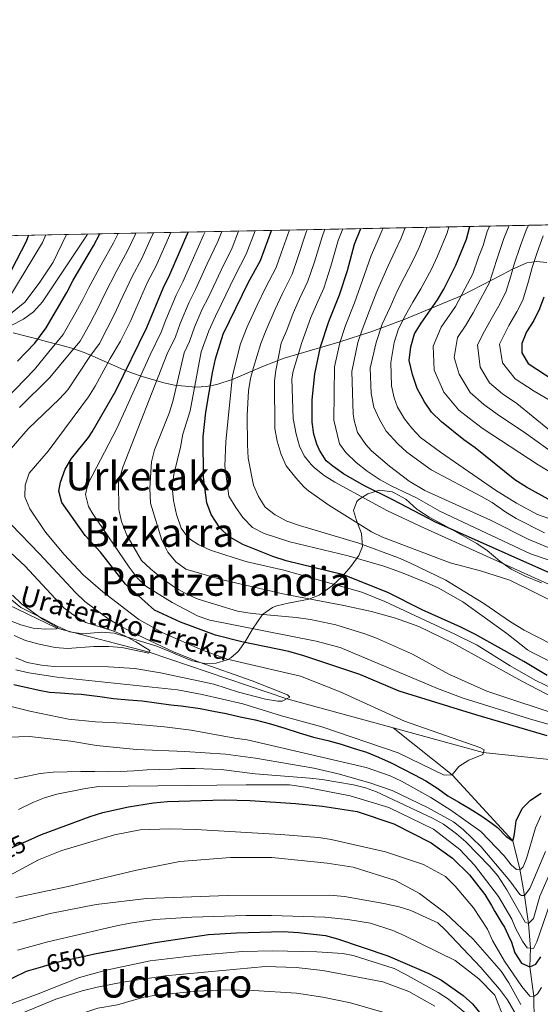
# Model space of a CAD drawing. Units: metres. Extents: x 634059 to 640944, y 4762133 to 4766896.
# Drawn here: x 636544 to 636754, y 4766499 to 4766896 of the extents above; entities that cross this region are included whole.
import ezdxf
from ezdxf.enums import TextEntityAlignment as Align

# ---------------------------------------------------------------- set-up
doc = ezdxf.new("R2010")
doc.units = ezdxf.units.M
doc.header["$MEASUREMENT"] = 0
doc.linetypes.add('DGN Style 3', pattern=[120.28533999999999, 85.9181, -34.36724])
doc.linetypes.add('DGN Style 5', pattern=[60.14267, 25.77543, -34.36724])
for name, color, linetype, lineweight in [('Nivel 11', 7, 'Continuous', 0), ('Nivel 22', 7, 'Continuous', 0), ('Nivel 35', 7, 'Continuous', 0), ('Nivel 4', 7, 'Continuous', 0), ('Nivel 41', 7, 'Continuous', 0), ('Nivel 43', 7, 'Continuous', 0), ('Nivel 45', 7, 'Continuous', 0), ('Nivel 49', 7, 'Continuous', 0), ('Nivel 5', 7, 'Continuous', 0), ('Nivel 57', 7, 'Continuous', 0), ('Nivel 61', 7, 'Continuous', 0)]:
    doc.layers.add(name, color=color, linetype=linetype, lineweight=lineweight)
doc.styles.add('Style-Helvetica-Narrow-Oblique', font='txt')
doc.styles.add('Style-Times New Roman', font='txt')
doc.styles.add('Style-timesi', font='timesi.shx', dxfattribs={"bigfont": 'timesibig.shx'})

msp = doc.modelspace()

# ---------------------------------------------------------------- linework, layer by layer
at = {"layer": 'Nivel 11', "color": 142, "linetype": 'Continuous', "lineweight": 13}
msp.add_polyline3d([(636530.4499999993, 4766769.939999999, 570), (636545.6999999993, 4766782.220000001, 570), (636551.5599999987, 4766789.91, 570), (636557.2100000009, 4766798.34, 569.39), (636562.5, 4766809.58, 568.87)], dxfattribs=at)
at = {"layer": 'Nivel 11', "color": 142, "linetype": 'DGN Style 3', "lineweight": 13}
for points in [[(636694.3999999985, 4766610.540000001, 592.71), (636651.5100000016, 4766622.32, 590), (636595.9499999993, 4766641.08, 585), (636558.6999999993, 4766650.810000001, 580), (636531.8000000007, 4766663.65, 577.62), (636526.1600000001, 4766671.23, 577.9), (636522.5700000003, 4766675.35, 577.9), (636516.8900000006, 4766685.029999999, 577.9), (636514.6700000018, 4766690.16, 577.9), (636513.1400000006, 4766695.869999999, 577.9), (636512.870000001, 4766701.470000001, 577.34), (636516.4800000004, 4766747.060000001, 575), (636527.6900000013, 4766765.43, 570.99)], [(636751.1999999993, 4766492.27, 635), (636751.1400000006, 4766502.140000001, 630), (636749.5399999991, 4766514.109999999, 625), (636749.7199999988, 4766521.68, 620), (636749.0300000012, 4766531.65, 615), (636747.379999999, 4766542.970000001, 610), (636745.4299999997, 4766553.49, 605), (636742.629999999, 4766564.960000001, 600), (636718.2199999988, 4766591.619999999, 595), (636694.3999999985, 4766610.540000001, 592.71)], [(636996.6400000006, 4766319.140000001, 700), (636980.5100000016, 4766330.58, 695), (636960.5199999996, 4766350.540000001, 690), (636955.0100000016, 4766367.880000001, 685), (636948.1600000001, 4766385.720000001, 680), (636948.9299999997, 4766414.58, 675), (636953.9299999997, 4766427.550000001, 670), (636961.620000001, 4766445.199999999, 665), (636967.4699999988, 4766471.32, 660), (636962.9400000013, 4766497.75, 655), (636952.8399999999, 4766523.300000001, 650), (636941.1400000006, 4766524.290000001, 645), (636928.2199999988, 4766532.68, 640), (636912.0700000003, 4766543.119999999, 635), (636890.6600000001, 4766553.710000001, 630), (636883.7800000012, 4766560.59, 625), (636868.6799999997, 4766565.84, 620), (636856.5, 4766570.290000001, 615), (636833.9299999997, 4766581.5, 610), (636819.5700000003, 4766587.630000001, 605), (636806.3900000006, 4766592.57, 600), (636730.7399999984, 4766600.560000001, 595), (636694.3999999985, 4766610.540000001, 592.71)]]:
    msp.add_polyline3d(points, dxfattribs=at)
at = {"layer": 'Nivel 22', "color": 30, "linetype": 'DGN Style 5', "lineweight": 30, "flags": 128}
for points, elevation in [([(636529.7199999988, 4766556.859999999), (636541.4299999997, 4766562.630000001), (636547.0700000003, 4766565.119999999)], 625), ([(636552.9299999997, 4766514.33), (636558.6000000015, 4766515.99), (636571.5799999982, 4766518.880000001)], 650)]:
    msp.add_lwpolyline(points, dxfattribs=dict(at, elevation=elevation))
at = {"layer": 'Nivel 35', "color": 92, "linetype": 'DGN Style 3', "lineweight": 0}
for points in [[(636756.3500000015, 4766798.26, 712.96), (636752.3500000015, 4766798.619999999, 709.78), (636748.3000000007, 4766798.060000001, 707), (636742.5, 4766795.58, 703.99), (636738.4200000018, 4766793.48, 702.04), (636721.7800000012, 4766784.84, 694.83), (636698.7600000016, 4766775.290000001, 685.78), (636685.7199999988, 4766770.369999999, 680.26), (636672.4699999988, 4766766.15, 673.74), (636650.4100000001, 4766759.65, 662), (636642.0399999991, 4766756.449999999, 657.4300000000001), (636629.7300000004, 4766751.189999999, 650.5), (636623.2399999984, 4766749.050000001, 646.83), (636619.0399999991, 4766748.25, 644.45), (636614.7800000012, 4766748, 641.98), (636606.1600000001, 4766748.810000001, 636.83), (636601.8500000015, 4766749.710000001, 634.2), (636593.0700000003, 4766752.210000001, 628.72), (636589.1400000006, 4766753.560000001, 625.86), (636585.6499999985, 4766754.93, 622.62), (636573.1799999997, 4766760.540000001, 608.1800000000001), (636569.7300000004, 4766761.92, 604.76), (636564.6700000018, 4766763.640000001, 600.83), (636560.1999999993, 4766764.93, 598.27), (636555.4699999988, 4766766.189999999, 596.23), (636550.5899999999, 4766767.43, 594.8000000000001), (636545.7199999988, 4766768.67, 594.03), (636540.9800000004, 4766769.93, 593.98)], [(636563.7800000012, 4766649.26, 600.38), (636569.120000001, 4766648.540000001, 602.35), (636576.8599999994, 4766649.140000001, 605.08), (636581.7199999988, 4766648.68, 606.13), (636598.9299999997, 4766643.460000001, 606.27), (636612.8999999985, 4766637.77, 606.47), (636618.1400000006, 4766636.529999999, 607.21), (636622.9499999993, 4766636.59, 608.8000000000001), (636627.3500000015, 4766637.939999999, 610.75), (636628.870000001, 4766638.810000001, 611.92), (636631.7600000016, 4766641.4, 615.09), (636634.75, 4766645.529999999, 618.17), (636637.5799999982, 4766650.359999999, 619.71), (636641.6099999994, 4766656.24, 622.44), (636645.6499999985, 4766659.08, 623.49), (636647.4100000001, 4766659.73, 623.96), (636652.0500000007, 4766660.91, 625.3100000000001), (636658.3299999982, 4766662.029999999, 627.83), (636660.379999999, 4766662.52, 628.9300000000001), (636664.4400000013, 4766664.130000001, 631.34), (636669.6799999997, 4766667.890000001, 633.44), (636673.9400000013, 4766671.77, 635.82), (636677.2100000009, 4766675.619999999, 639.04), (636680.4800000004, 4766680.040000001, 642.82), (636681.9299999997, 4766683.720000001, 645.34), (636681.5399999991, 4766688.890000001, 648.14), (636679.6000000015, 4766694.17, 650.38), (636678.379999999, 4766698.199999999, 652.76), (636679.6999999993, 4766701.880000001, 655.14), (636680.5100000016, 4766702.689999999, 655.74), (636684.120000001, 4766704.92, 658.22), (636688.8399999999, 4766706.42, 661.86), (636693.8999999985, 4766705.699999999, 662.85), (636695.0899999999, 4766705.210000001, 662.79), (636699.4299999997, 4766702.74, 662.28), (636703.870000001, 4766698.779999999, 663.13), (636704.6499999985, 4766698.220000001, 663.04), (636708.8399999999, 4766695.529999999, 662.5600000000001), (636714.6600000001, 4766692.439999999, 661.86), (636728.129999999, 4766684.859999999, 661.58), (636732.2600000016, 4766682.050000001, 661.86), (636737.3999999985, 4766677.82, 662.99), (636741.9499999993, 4766674.560000001, 663.27), (636747.620000001, 4766671.75, 663.13), (636754.2600000016, 4766669.1, 664.25)], [(636539.7199999988, 4766662.74, 597.07), (636544.1000000015, 4766659.119999999, 597.32), (636553.5799999982, 4766654.35, 597.86), (636558.8299999982, 4766651.52, 599.4), (636563.7800000012, 4766649.26, 600.38)]]:
    msp.add_polyline3d(points, dxfattribs=at)
at = {"layer": 'Nivel 4', "color": 30, "linetype": 'Continuous', "lineweight": 30, "flags": 128}
for points, elevation in [([(636542.8299999982, 4766758.49), (636549.7399999984, 4766765.720000001), (636554.3599999994, 4766771.85), (636562.7300000004, 4766786.18), (636565.2199999988, 4766791.140000001), (636573.4600000009, 4766805.01), (636576.0300000012, 4766809.85)], 575), ([(636756.5199999996, 4766607.27), (636727.7699999996, 4766615.77), (636696.8399999999, 4766625.359999999), (636680.9400000013, 4766632.119999999), (636658.2899999991, 4766639.58), (636652.2399999984, 4766641.33), (636633.3299999982, 4766645.199999999), (636622.6600000001, 4766647.98), (636608.5700000003, 4766653.130000001), (636598.0799999982, 4766658.040000001), (636586.3399999999, 4766668.5), (636576.2100000009, 4766681.48), (636570.0500000007, 4766688.16), (636560.6099999994, 4766701.48), (636559.4299999997, 4766706.029999999), (636560.0599999987, 4766709.720000001), (636562.0100000016, 4766714.869999999), (636564.5100000016, 4766719.199999999), (636571.370000001, 4766727.640000001), (636572.879999999, 4766729.91), (636582.5, 4766746.449999999), (636594.9899999984, 4766771.98), (636601.5, 4766787.91), (636604.2899999991, 4766793.439999999), (636611.6000000015, 4766810.560000001)], 600), ([(636756.4800000004, 4766631.630000001), (636747.120000001, 4766637.33), (636727.6000000015, 4766648.189999999), (636721.620000001, 4766651.189999999), (636706.0399999991, 4766658.189999999), (636692.2699999996, 4766665.15), (636674.3599999994, 4766672.26), (636651.1700000018, 4766677.93), (636645.8099999987, 4766679.710000001), (636633.629999999, 4766684.529999999), (636628, 4766687.720000001), (636624.3900000006, 4766691.17), (636620.8500000015, 4766696.57), (636619.1400000006, 4766701.27), (636617.7899999991, 4766711.619999999), (636617.7300000004, 4766727.880000001), (636618.8200000003, 4766737.92), (636621.4400000013, 4766753.76), (636622.7199999988, 4766759.380000001), (636625.6999999993, 4766769.300000001), (636636.0100000016, 4766790.27), (636640.7899999991, 4766799.09), (636645.3000000007, 4766811.220000001)], 625), ([(636768.8399999999, 4766667.92), (636711.3999999985, 4766693.49), (636694.25, 4766702.560000001), (636682.5500000007, 4766708.300000001), (636674.379999999, 4766713.050000001), (636670, 4766716.09), (636667.3099999987, 4766718.32), (636664.5799999982, 4766722.51), (636663.5700000003, 4766725), (636662.4100000001, 4766728.960000001), (636661.7100000009, 4766733.92), (636661.6600000001, 4766742.810000001), (636662.8000000007, 4766753.35), (636665.0700000003, 4766764.210000001), (636668.4100000001, 4766774.460000001), (636672.7399999984, 4766785.17), (636675.9100000001, 4766794.970000001), (636678.7399999984, 4766805.640000001), (636681.3399999999, 4766811.939999999)], 650), ([(636702.1000000015, 4766753.1), (636700.8099999987, 4766758.699999999), (636701.4699999988, 4766764.300000001), (636703.0100000016, 4766769.540000001), (636705.6000000015, 4766773.82), (636712.2800000012, 4766783.15), (636714.8099999987, 4766787.470000001), (636719.7100000009, 4766797.210000001), (636723.8900000006, 4766807.68), (636725.3000000007, 4766812.810000001)], 675), ([(636547.2100000009, 4766809.279999999), (636546.2899999991, 4766806.779999999), (636538.1499999985, 4766791.07)], 575), ([(636755.129999999, 4766784.32), (636753.4200000018, 4766779.619999999), (636751.1099999994, 4766774.91), (636748.2100000009, 4766770.24), (636746.3000000007, 4766765.630000001), (636746.3399999999, 4766761.810000001), (636748.7800000012, 4766757.550000001), (636766.3399999999, 4766746.08)], 700), ([(636758.120000001, 4766702.189999999), (636748.129999999, 4766707.609999999), (636743.4899999984, 4766710.560000001), (636727.5, 4766723.550000001), (636722.8999999985, 4766726.74), (636713.9200000018, 4766734.01), (636709.8599999994, 4766737.9), (636706.9899999984, 4766741.99), (636704.0599999987, 4766747.43), (636702.1000000015, 4766753.1)], 675), ([(636541.3299999982, 4766628.02), (636551.5100000016, 4766625.74), (636555.6600000001, 4766624.939999999), (636560.1000000015, 4766624.640000001), (636565.2199999988, 4766624.300000001), (636568.4899999984, 4766624.15), (636576.0399999991, 4766623.25), (636581.4400000013, 4766622.43), (636587.5100000016, 4766621.85), (636593.0300000012, 4766621.390000001), (636598.9200000018, 4766620.67), (636604.5799999982, 4766619.9), (636608.8500000015, 4766619.460000001), (636616.4100000001, 4766618.42), (636621.8099999987, 4766617.33), (636626.9400000013, 4766616.279999999), (636632.5799999982, 4766615.060000001), (636638.6999999993, 4766613.720000001), (636644.8299999982, 4766612.199999999), (636650.6600000001, 4766610.4), (636656.4800000004, 4766608.560000001), (636662.2600000016, 4766606.810000001), (636667.9800000004, 4766605.460000001), (636673.3900000006, 4766603.970000001), (636678.1799999997, 4766602.42), (636683.5500000007, 4766600.75), (636688.3900000006, 4766598.790000001), (636693.5100000016, 4766596.439999999), (636698.2300000004, 4766594.040000001), (636703.0300000012, 4766591.59), (636707.4800000004, 4766589.140000001), (636712.4400000013, 4766586.109999999), (636716.4499999993, 4766583.109999999), (636720.8099999987, 4766580.52), (636725.4400000013, 4766577.84), (636730.120000001, 4766574.99), (636734.3599999994, 4766571.949999999), (636736.5, 4766570.380000001), (636739.8999999985, 4766566.779999999), (636742.629999999, 4766564.960000001), (636743.2199999988, 4766566.99), (636743.3999999985, 4766568.790000001), (636743.9299999997, 4766573.060000001), (636746.4200000018, 4766578.050000001), (636749.8399999999, 4766581.4), (636754.0300000012, 4766584.27)], 600), ([(636547.0700000003, 4766565.119999999), (636552.4400000013, 4766567.5), (636572.1400000006, 4766574.76), (636577.2100000009, 4766576.4), (636587.5199999996, 4766578.640000001), (636597.6799999997, 4766580.32), (636603.2899999991, 4766580.84), (636626.1400000006, 4766581.49), (636636.6499999985, 4766581.300000001), (636654.9499999993, 4766580.029999999), (636665.8500000015, 4766578.939999999), (636679.870000001, 4766576.83), (636694.5899999999, 4766571.83), (636709.6900000013, 4766564.189999999), (636718.2600000016, 4766558.02), (636725.1400000006, 4766551.310000001), (636728.9200000018, 4766546.380000001), (636731.2800000012, 4766543.290000001), (636734.0700000003, 4766538.83), (636735.3299999982, 4766536.48), (636738.2199999988, 4766531.75), (636739.2399999984, 4766530.119999999), (636741.4100000001, 4766525.5), (636741.9200000018, 4766524.48), (636743.4899999984, 4766519.810000001), (636746.1400000006, 4766515.6), (636749.5399999991, 4766514.109999999), (636751.9400000013, 4766515.24), (636753.9299999997, 4766518.16)], 625), ([(636571.5799999982, 4766518.880000001), (636573.8399999999, 4766519.390000001), (636598.3099999987, 4766523.960000001), (636619.7899999991, 4766527.25), (636631.1900000013, 4766527.93), (636650.0300000012, 4766528.359999999), (636656.1400000006, 4766528.050000001), (636667.0100000016, 4766526.77), (636671.8399999999, 4766525.460000001), (636692.2399999984, 4766518.609999999), (636708.6900000013, 4766511.48), (636713.8599999994, 4766508.82), (636722.6099999994, 4766502.560000001), (636726.3900000006, 4766499.290000001), (636740.2300000004, 4766482.119999999)], 650), ([(636536.4299999997, 4766507.6), (636546.4400000013, 4766512.439999999), (636552.9299999997, 4766514.33)], 650)]:
    msp.add_lwpolyline(points, dxfattribs=dict(at, elevation=elevation))
at = {"layer": 'Nivel 49', "color": 7, "linetype": 'Continuous', "lineweight": 0, "extrusion": (-0.2013666104888691, -0.003987063531514004, 0.9795078312625274), "elevation": -146508.3734001374, "flags": 128}
msp.add_lwpolyline([(-4753273.983367253, 715611.7635364048), (-4753273.983367253, 716231.6554526314)], dxfattribs=at)
at = {"layer": 'Nivel 5', "color": 30, "linetype": 'Continuous', "lineweight": 0, "flags": 128}
for points, elevation in [([(636554.25, 4766809.42), (636552.8299999982, 4766806.26), (636535.1799999997, 4766777.41), (636531.6600000001, 4766773.369999999), (636530.379999999, 4766769.880000001), (636535.2699999996, 4766770.949999999), (636540.1600000001, 4766772.800000001), (636545.1400000006, 4766775.439999999), (636549.1900000013, 4766778.359999999), (636552.870000001, 4766782.449999999), (636569.8500000015, 4766807.85), (636570.9499999993, 4766809.75)], 570), ([(636534.1799999997, 4766739.18), (636549.6799999997, 4766755.08), (636555.4400000013, 4766762.16), (636561.1700000018, 4766769.189999999), (636565.6400000006, 4766777), (636569.1799999997, 4766783.34), (636571.5500000007, 4766788.24), (636576.5599999987, 4766797.369999999), (636581.5, 4766806.23), (636583.370000001, 4766810)], 580), ([(636543.620000001, 4766739.73), (636555.8500000015, 4766751.85), (636563.6799999997, 4766761.26), (636567.9899999984, 4766766.540000001), (636571.8900000006, 4766773.52), (636575.629999999, 4766780.5), (636577.879999999, 4766785.33), (636582.8000000007, 4766795.01), (636587.1999999993, 4766803.029999999), (636590.1799999997, 4766809.359999999), (636590.5599999987, 4766810.140000001)], 585), ([(636627.3299999982, 4766638.26), (636617.3500000015, 4766641.859999999), (636601.4100000001, 4766648.83), (636591.6600000001, 4766654.26), (636577.1400000006, 4766665.41), (636569.3299999982, 4766672.23), (636561.5599999987, 4766680.460000001), (636554.0700000003, 4766689.49), (636547.7399999984, 4766698.859999999), (636545.75, 4766703.699999999), (636545.870000001, 4766708.5), (636547.4699999988, 4766713.24), (636555.1099999994, 4766722.109999999), (636571.3500000015, 4766744.119999999), (636574.0700000003, 4766748.310000001), (636580.1799999997, 4766759.470000001), (636584.379999999, 4766766.540000001), (636588.5399999991, 4766774.82), (636590.5500000007, 4766779.52), (636595.2699999996, 4766790.279999999), (636598.6000000015, 4766796.640000001), (636602.1999999993, 4766804.880000001), (636604.6799999997, 4766810.42)], 595), ([(636795.6400000006, 4766600.939999999), (636749.379999999, 4766614.25), (636722.620000001, 4766622.529999999), (636712.2199999988, 4766626.369999999), (636672.9600000009, 4766642.91), (636663.3000000007, 4766645.5), (636620.3399999999, 4766653.970000001), (636615.6499999985, 4766655.640000001), (636605.2399999984, 4766661.09), (636594.6099999994, 4766667.67), (636590.9899999984, 4766671.109999999), (636587.8599999994, 4766675.300000001), (636573.1700000018, 4766696.869999999), (636571.4400000013, 4766699.800000001), (636570.1900000013, 4766704.66), (636571.1900000013, 4766708.890000001), (636583, 4766731.58), (636596.3099999987, 4766761.08), (636600.7399999984, 4766770.119999999), (636602.6499999985, 4766775.15), (636606.7800000012, 4766785.08), (636609.4600000009, 4766790.41), (636613.7800000012, 4766800.16), (636617.870000001, 4766809.279999999), (636618.4600000009, 4766810.689999999)], 605), ([(636796.120000001, 4766604.09), (636732.1700000018, 4766625.33), (636716.8200000003, 4766632.25), (636702.1999999993, 4766640.26), (636687.5799999982, 4766646.699999999), (636682.8999999985, 4766648.460000001), (636671.2699999996, 4766652.07), (636661, 4766654.26), (636655.1499999985, 4766655.109999999), (636637.4600000009, 4766656.68), (636631.4800000004, 4766657.619999999), (636615.7199999988, 4766662.52), (636611.120000001, 4766664.460000001), (636606.0799999982, 4766667.290000001), (636601.0100000016, 4766670.970000001), (636596.3999999985, 4766674.630000001), (636592.8000000007, 4766678.1), (636586.8999999985, 4766688.220000001), (636584.7600000016, 4766693.74), (636583.620000001, 4766698.6), (636583.5599999987, 4766709.32), (636585.3000000007, 4766715.710000001), (636603.1600000001, 4766761.470000001), (636606.4800000004, 4766768.25), (636608.4100000001, 4766773.689999999), (636612.0599999987, 4766782.26), (636614.620000001, 4766787.369999999), (636619.3299999982, 4766797.689999999), (636623.6000000015, 4766806.74), (636625.25, 4766810.83)], 610), ([(636596.1900000013, 4766807.119999999), (636597.6700000018, 4766810.279999999)], 590), ([(636769.379999999, 4766621.119999999), (636751.6999999993, 4766629.779999999), (636741.5700000003, 4766635.550000001), (636728.25, 4766643.91), (636719.2800000012, 4766648.359999999), (636690.9600000009, 4766661.49), (636681.7100000009, 4766665.300000001), (636650.25, 4766674.1), (636635.4200000018, 4766677.540000001), (636630.629999999, 4766678.970000001), (636620.6099999994, 4766682.18), (636615.9899999984, 4766684.32), (636611.8200000003, 4766687.08), (636608.7600000016, 4766691.15), (636606.8599999994, 4766696.65), (636605.7699999996, 4766702.290000001), (636605.2399999984, 4766707.790000001), (636605.8399999999, 4766712.75), (636608.6000000015, 4766723.779999999), (636609.5199999996, 4766728.960000001), (636612.4800000004, 4766738.439999999), (636616.8500000015, 4766762.26), (636619.9299999997, 4766770.76), (636622.620000001, 4766776.609999999), (636624.9400000013, 4766781.310000001), (636630.4499999993, 4766792.74), (636635.0599999987, 4766801.640000001), (636638.6700000018, 4766811.09)], 620), ([(636617.3399999999, 4766779.439999999), (636619.7800000012, 4766784.34), (636624.8900000006, 4766795.220000001), (636629.3299999982, 4766804.189999999), (636631.9899999984, 4766810.960000001)], 615), ([(636640.9699999988, 4766765.609999999), (636643.0199999996, 4766770.720000001), (636646.75, 4766779.439999999), (636649.7199999988, 4766785.800000001), (636653.5700000003, 4766793.52), (636655.879999999, 4766800.25), (636659.1000000015, 4766810.140000001), (636659.629999999, 4766811.51)], 635), ([(636642.8599999994, 4766788.029999999), (636647.1799999997, 4766796.300000001), (636649.2100000009, 4766802.01), (636652.4600000009, 4766811.369999999)], 630), ([(636762.4600000009, 4766659.74), (636741.4499999993, 4766670.109999999), (636729.5899999999, 4766673.859999999), (636717.4200000018, 4766677.15), (636690.0599999987, 4766687.470000001), (636685.5700000003, 4766689.619999999), (636668.3900000006, 4766700.34), (636660.2399999984, 4766706.109999999), (636658.4100000001, 4766707.689999999), (636655.0599999987, 4766711.4), (636651.1799999997, 4766716.18), (636649.2199999988, 4766720.779999999), (636647.5, 4766726.18), (636646.620000001, 4766731.32), (636646.5, 4766750.59), (636646.9499999993, 4766754.68), (636649.2100000009, 4766765.779999999), (636651.4600000009, 4766770.98), (636653.9699999988, 4766777.779999999), (636656.5700000003, 4766783.560000001), (636659.9600000009, 4766790.74), (636662.5599999987, 4766798.49), (636665.6499999985, 4766808.640000001), (636666.8299999982, 4766811.65)], 640), ([(636790.1099999994, 4766653.619999999), (636707.0300000012, 4766691.050000001), (636692.0799999982, 4766698.08), (636670.7800000012, 4766709.65), (636666.5799999982, 4766712.35), (636662.6700000018, 4766715.470000001), (636661.1999999993, 4766716.790000001), (636658.4400000013, 4766720.220000001), (636656.5500000007, 4766724.210000001), (636655.1900000013, 4766729.02), (636654.0599999987, 4766735.390000001), (636653.5199999996, 4766751.34), (636653.9899999984, 4766754.460000001), (636657.4499999993, 4766765.949999999), (636661.1900000013, 4766776.119999999), (636663.4299999997, 4766781.32), (636666.3500000015, 4766787.949999999), (636669.2399999984, 4766796.73), (636672.1999999993, 4766807.140000001), (636674.0700000003, 4766811.790000001)], 645), ([(636690.2899999991, 4766812.119999999), (636689.9800000004, 4766811.35), (636687.9299999997, 4766806.6), (636685.4499999993, 4766801.140000001), (636681.8500000015, 4766790.74), (636678.8000000007, 4766782.040000001), (636675.129999999, 4766772.779999999), (636672.879999999, 4766765.890000001), (636670.7100000009, 4766756.199999999), (636670.3900000006, 4766734.689999999), (636672.6400000006, 4766725.1), (636675.2300000004, 4766721.66), (636679.3999999985, 4766717.59), (636683.8299999982, 4766714.060000001), (636689.1400000006, 4766710.57), (636693.5100000016, 4766708.140000001), (636703.7100000009, 4766703.300000001), (636713.1999999993, 4766697.960000001), (636718.3599999994, 4766695.470000001), (636749.7899999991, 4766680.710000001), (636764.0799999982, 4766675.880000001)], 655), ([(636699.2199999988, 4766812.290000001), (636697.4100000001, 4766807.82), (636695.2100000009, 4766802.93), (636692.1600000001, 4766796.640000001), (636687.7899999991, 4766786.51), (636684.8500000015, 4766778.92), (636681.8500000015, 4766771.109999999), (636680.1600000001, 4766765.939999999), (636677.7100000009, 4766754.35), (636678.2300000004, 4766737.18), (636678.6099999994, 4766734.49), (636680.0100000016, 4766729.689999999), (636683.2600000016, 4766724.790000001), (636685.6499999985, 4766722.24), (636692.8099999987, 4766716.040000001), (636700.8099999987, 4766710.029999999), (636707.1799999997, 4766706.32), (636733.6999999993, 4766694.32), (636748.8500000015, 4766686.689999999), (636758.5300000012, 4766682.689999999)], 660), ([(636708.1400000006, 4766812.470000001), (636704.8500000015, 4766804.279999999), (636702.4899999984, 4766799.26), (636698.8599999994, 4766792.15), (636695.9800000004, 4766786.65), (636693.0799999982, 4766780.26), (636689.9200000018, 4766773.359999999), (636687.4400000013, 4766765.99), (636685.0100000016, 4766755.609999999), (636685.4800000004, 4766745.42), (636686.5, 4766739.93), (636688.8200000003, 4766734.869999999), (636691.5199999996, 4766730.220000001), (636696.1900000013, 4766725.140000001), (636699.8299999982, 4766721.710000001), (636709.6400000006, 4766714.619999999), (636730.0199999996, 4766703.92), (636734.3500000015, 4766701.42), (636739.3599999994, 4766697.82), (636744.0399999991, 4766694.960000001), (636755.4899999984, 4766689.27)], 665), ([(636716.8599999994, 4766812.640000001), (636716.1000000015, 4766810.290000001), (636712.2800000012, 4766800.75), (636709.7699999996, 4766795.6), (636705.5700000003, 4766787.65), (636702.25, 4766782.27), (636699.3399999999, 4766777.040000001), (636696.4699999988, 4766771.449999999), (636694.7199999988, 4766766.050000001), (636693.3500000015, 4766757.92), (636693.7199999988, 4766748.560000001), (636694.6999999993, 4766743.65), (636696.0799999982, 4766739.92), (636698.9299999997, 4766735.140000001), (636701.8299999982, 4766731.380000001), (636705.3999999985, 4766727.66), (636713.4400000013, 4766721.699999999), (636735.6999999993, 4766706.49), (636744.1700000018, 4766701.199999999), (636752.6600000001, 4766696.619999999), (636762.0899999999, 4766693.26)], 670), ([(636763, 4766710.640000001), (636752.8099999987, 4766716.6), (636730.25, 4766731.470000001), (636724.9699999988, 4766735.42), (636720.8900000006, 4766738.720000001), (636714.8599999994, 4766745.960000001), (636710.9499999993, 4766754.84), (636710.4400000013, 4766764.560000001), (636713.7399999984, 4766772.18), (636719.4600000009, 4766780.57), (636723.2899999991, 4766787.59), (636726.4499999993, 4766793.689999999), (636728.7800000012, 4766800.439999999), (636730.6400000006, 4766805.1), (636732.25, 4766810.790000001), (636733.2399999984, 4766812.970000001)], 680), ([(636741.120000001, 4766813.119999999), (636738.9899999984, 4766807.970000001), (636735.9899999984, 4766799.02), (636733.1999999993, 4766790.17), (636729.5199999996, 4766783.26), (636726.6499999985, 4766777.99), (636723.629999999, 4766772.98), (636720.3299999982, 4766767.98), (636719.0199999996, 4766759.939999999), (636720.9699999988, 4766753.18), (636725.4299999997, 4766745.76), (636730.9200000018, 4766740.949999999), (636737.2699999996, 4766736.43), (636747.1700000018, 4766729.84), (636761.1400000006, 4766719.859999999)], 685), ([(636748.9899999984, 4766813.279999999), (636748.0700000003, 4766811.300000001), (636745.7300000004, 4766805.15), (636743.1999999993, 4766797.609999999), (636741.6600000001, 4766792.390000001), (636739.9400000013, 4766786.65), (636737.4899999984, 4766781.720000001), (636733.8399999999, 4766775.41), (636731.1799999997, 4766770.529999999), (636728.370000001, 4766765.1), (636729.4299999997, 4766756.060000001), (636733.2100000009, 4766749.689999999), (636738.4299999997, 4766745.23), (636744.3000000007, 4766741.390000001), (636757.4499999993, 4766730.609999999)], 690), ([(636540.2100000009, 4766723.279999999), (636547.0799999982, 4766731.18), (636559.6900000013, 4766743.220000001), (636563.0199999996, 4766746.949999999), (636571.9299999997, 4766760.359999999), (636575.8099999987, 4766765.609999999), (636582.0899999999, 4766777.66), (636584.2199999988, 4766782.42), (636589.0300000012, 4766792.640000001), (636592.8999999985, 4766799.83), (636596.1900000013, 4766807.119999999)], 590), ([(636754.8399999999, 4766809.050000001), (636752.4600000009, 4766802.34), (636750.4200000018, 4766796.189999999), (636748.9800000004, 4766790.779999999), (636746.6799999997, 4766783.130000001), (636744.3000000007, 4766778.32), (636741.0300000012, 4766772.82), (636737.3299999982, 4766765.359999999), (636738.4699999988, 4766757.84), (636743.6000000015, 4766751.390000001), (636751.3200000003, 4766746.35), (636773.1000000015, 4766733.609999999)], 695), ([(636762.3000000007, 4766635.029999999), (636750.6499999985, 4766640.77), (636748.5700000003, 4766642.029999999), (636740.2600000016, 4766648.65), (636722.5300000012, 4766661.35), (636712.4600000009, 4766666.99), (636707.9200000018, 4766669.09), (636697.7199999988, 4766673.279999999), (636690.6099999994, 4766675.82), (636676.1799999997, 4766679.93), (636652.6400000006, 4766685.59), (636642.2600000016, 4766688.99), (636637.629999999, 4766691.35), (636633.7300000004, 4766695.34), (636630.8200000003, 4766699.4), (636628.1099999994, 4766703.970000001), (636626.4499999993, 4766716.060000001), (636626.8999999985, 4766726.07), (636629.5100000016, 4766752.699999999), (636632.7300000004, 4766765.439999999), (636635.4600000009, 4766772.25), (636639.5300000012, 4766781.1), (636642.8599999994, 4766788.029999999)], 630), ([(636762.6099999994, 4766620.949999999), (636746.2699999996, 4766629.34), (636718.2800000012, 4766644.869999999), (636704.7199999988, 4766651.460000001), (636695.3000000007, 4766654.85), (636685.6400000006, 4766657.51), (636674.4200000018, 4766659.970000001), (636649.8500000015, 4766664.560000001), (636625.0100000016, 4766670.380000001), (636610.6600000001, 4766674.58), (636606.6900000013, 4766677.58), (636603.4800000004, 4766681.42), (636600.9600000009, 4766686.27), (636596.4899999984, 4766701.220000001), (636596.1600000001, 4766707.290000001), (636596.7699999996, 4766717.880000001), (636598.0899999999, 4766722.699999999), (636604, 4766737.460000001), (636605.4200000018, 4766742.25), (636610.0100000016, 4766761.859999999), (636612.2199999988, 4766766.380000001), (636614.1700000018, 4766772.220000001), (636617.3399999999, 4766779.439999999)], 615), ([(636774.4600000009, 4766635.970000001), (636747.1999999993, 4766649.92), (636741.6999999993, 4766653.290000001), (636730.9499999993, 4766660.720000001), (636715.5899999999, 4766670.189999999), (636701.0899999999, 4766677.119999999), (636696.5100000016, 4766679.140000001), (636680.5399999991, 4766685.050000001), (636656.5500000007, 4766692.210000001), (636651.4899999984, 4766693.98), (636646.6799999997, 4766696.43), (636642.7399999984, 4766699.51), (636640.0100000016, 4766703.85), (636637.9800000004, 4766708.42), (636635.8000000007, 4766719.279999999), (636635.5500000007, 4766724.67), (636635.4200000018, 4766736.52), (636635.9899999984, 4766746.540000001), (636636.8200000003, 4766751.5), (636637.9400000013, 4766755.85), (636640.9699999988, 4766765.609999999)], 635), ([(636542.0500000007, 4766638.779999999), (636546.6999999993, 4766636.939999999), (636552.5, 4766635.85), (636557.5899999999, 4766635.34), (636579.5199999996, 4766635.23), (636590.1600000001, 4766634.48), (636600.4600000009, 4766632.790000001), (636622.0399999991, 4766628.16), (636631.9299999997, 4766624.890000001), (636642.8399999999, 4766622.18), (636647.7600000016, 4766621.26), (636649.5799999982, 4766621.300000001), (636652.6000000015, 4766622.890000001), (636651.7699999996, 4766623.9), (636637.4299999997, 4766629.51), (636616.0599999987, 4766637.040000001), (636605.7600000016, 4766641.199999999), (636588.8399999999, 4766649.16), (636583.4400000013, 4766652.040000001), (636579.2199999988, 4766654.710000001), (636569.9299999997, 4766661.560000001), (636566.120000001, 4766665.09), (636551.6600000001, 4766680.68), (636540.1700000018, 4766692.540000001)], 590), ([(636541.3599999994, 4766647.84), (636545.9400000013, 4766645.83), (636551.5199999996, 4766644.25), (636558.0100000016, 4766642.92), (636562.9899999984, 4766642.5), (636573.5300000012, 4766643.35), (636579.6499999985, 4766643.41), (636584.8099999987, 4766642.939999999), (636595.8000000007, 4766640.640000001), (636596.1799999997, 4766641.77), (636590.4499999993, 4766645.310000001), (636585.870000001, 4766647.76), (636581.2800000012, 4766649.74), (636570.379999999, 4766653.109999999), (636566.0100000016, 4766655.550000001), (636561.4800000004, 4766659.029999999), (636545.8000000007, 4766675.77), (636533.870000001, 4766686.77)], 585), ([(636538.5700000003, 4766654.300000001), (636544.0700000003, 4766652.08), (636549.120000001, 4766650.800000001), (636554.2399999984, 4766650.380000001), (636558.3200000003, 4766650.51), (636558.9800000004, 4766651.02), (636552.8500000015, 4766654.4), (636544.3299999982, 4766660.6), (636540.7800000012, 4766664.130000001)], 580), ([(636542.1400000006, 4766633.92), (636547.3099999987, 4766632.710000001), (636558.7800000012, 4766630.93), (636607.3500000015, 4766625.84), (636617.3000000007, 4766624), (636633.6600000001, 4766620.199999999), (636649.3000000007, 4766615.35), (636665.6000000015, 4766610.92), (636696.3900000006, 4766600.52), (636714.9499999993, 4766591.42), (636718.2199999988, 4766591.619999999), (636720.879999999, 4766594.91), (636724.9400000013, 4766597.51), (636730.5399999991, 4766599.74), (636731.0300000012, 4766601.73), (636729.3099999987, 4766602.59), (636698.9499999993, 4766613.25), (636672.9499999993, 4766625.029999999), (636657.0100000016, 4766631.35), (636627.3299999982, 4766638.26)], 595), ([(636536.4699999988, 4766620.040000001), (636547.75, 4766617.23), (636563.2899999991, 4766614.09), (636574.2399999984, 4766612.92), (636585.379999999, 4766612.390000001), (636602.0399999991, 4766611.01), (636612.8299999982, 4766609.6), (636630.4699999988, 4766606.359999999)], 605), ([(636525.9800000004, 4766606.359999999), (636547.5399999991, 4766607.050000001), (636564.25, 4766605.189999999), (636574.6999999993, 4766603.41), (636590.7199999988, 4766601.77), (636610.25, 4766601.07), (636626.7600000016, 4766599.880000001), (636638.7800000012, 4766598.26), (636662.3999999985, 4766594.27), (636672.129999999, 4766591.99), (636684.9200000018, 4766588.33), (636693.8900000006, 4766585.25), (636708.1700000018, 4766578.439999999), (636718.6499999985, 4766572.58), (636722.6499999985, 4766569.550000001), (636729.8000000007, 4766562.540000001), (636741.4200000018, 4766548.890000001), (636745.4899999984, 4766543.33), (636746.1700000018, 4766542.99), (636747.379999999, 4766542.970000001), (636749.5599999987, 4766545.710000001), (636755.8099999987, 4766560.720000001)], 610), ([(636630.4699999988, 4766606.359999999), (636635.4299999997, 4766605.720000001), (636683.4899999984, 4766594.529999999), (636693.1400000006, 4766591.16), (636697.6700000018, 4766589.050000001), (636709.5199999996, 4766582.439999999), (636717.6000000015, 4766577.4), (636729.7199999988, 4766568.800000001), (636739.1999999993, 4766558.970000001), (636741.9800000004, 4766555.35), (636744.1799999997, 4766553.43), (636745.879999999, 4766553.51), (636746.8000000007, 4766554.52), (636748.120000001, 4766557.82), (636751.7600000016, 4766570.189999999), (636754, 4766575.040000001)], 605), ([(636541.6099999994, 4766589.939999999), (636546.8299999982, 4766591.09), (636551.9200000018, 4766592.1), (636557.1499999985, 4766592.67), (636562.8399999999, 4766592.84), (636568.3500000015, 4766592.92), (636574, 4766592.91), (636579.0199999996, 4766592.85), (636584.2600000016, 4766593.01), (636589.9100000001, 4766593.18), (636595.1400000006, 4766593.57), (636605.3599999994, 4766593.949999999), (636608.5700000003, 4766594.119999999), (636614.4400000013, 4766594.199999999), (636624.9499999993, 4766593.74), (636638.6400000006, 4766591.98), (636660.6999999993, 4766590.310000001), (636665.6600000001, 4766589.73), (636678.3599999994, 4766587.52), (636683.2300000004, 4766586.33), (636687.5899999999, 4766584.779999999), (636710.2399999984, 4766574.08), (636714.620000001, 4766571.67), (636719.9800000004, 4766567.85), (636723.7199999988, 4766564.52), (636733.3200000003, 4766554.619999999), (636736.5700000003, 4766550.82), (636740.2600000016, 4766545.24), (636747.629999999, 4766532.119999999), (636749.0300000012, 4766531.65), (636751.0500000007, 4766533.630000001), (636753.5799999982, 4766542.65), (636759.8000000007, 4766557.040000001)], 615), ([(636543.1700000018, 4766577.630000001), (636548.9899999984, 4766580.470000001), (636553.629999999, 4766582.34), (636558.6799999997, 4766583.790000001), (636570.2399999984, 4766586.15), (636575.5599999987, 4766586.85), (636635.0100000016, 4766587.619999999), (636652.5599999987, 4766587.51), (636659, 4766586.67), (636677.0500000007, 4766583.08), (636692.5799999982, 4766578.41), (636710.6600000001, 4766569.720000001), (636721.2399999984, 4766561.529999999), (636727.2100000009, 4766555.119999999), (636736.8200000003, 4766542.470000001), (636742.1799999997, 4766533.32), (636743.7800000012, 4766529.77), (636746.5, 4766524.540000001), (636748.4400000013, 4766521.76), (636751.0500000007, 4766521.59), (636752.3299999982, 4766524.27), (636764.4100000001, 4766559.33)], 620), ([(636524.7899999991, 4766543.08), (636551.1799999997, 4766557.25), (636560.7199999988, 4766561.1), (636581.879999999, 4766567.4), (636592.3099999987, 4766569.41), (636604.0899999999, 4766569.790000001), (636614.6600000001, 4766569.52), (636648.8999999985, 4766567.48), (636664.3900000006, 4766566.300000001), (636669.3299999982, 4766565.540000001), (636691.2399999984, 4766560.59), (636706.5899999999, 4766555.42), (636715.5199999996, 4766550.560000001), (636719.379999999, 4766546.66), (636726.7600000016, 4766537.939999999), (636732.4200000018, 4766529.369999999), (636734.3900000006, 4766524.779999999), (636739.3000000007, 4766516.4), (636746.3000000007, 4766506.199999999), (636749.5700000003, 4766502.369999999), (636751.1400000006, 4766502.140000001), (636752.6400000006, 4766503.290000001), (636754.1499999985, 4766505.790000001)], 630), ([(636542.1400000006, 4766542.16), (636563.2300000004, 4766546.58), (636590.7899999991, 4766553.119999999), (636608.2399999984, 4766556.65), (636628.75, 4766558.279999999), (636645.4499999993, 4766558.199999999), (636667.7399999984, 4766556.01), (636678.2800000012, 4766554.35), (636695.2800000012, 4766548.970000001), (636704.9699999988, 4766543.720000001), (636715.4400000013, 4766535.84), (636726.6999999993, 4766525.290000001), (636737.9299999997, 4766512.41), (636741, 4766507.73), (636745.8399999999, 4766498.970000001)], 635), ([(636540.8299999982, 4766531.790000001), (636555.879999999, 4766535.65), (636574.5, 4766539.35), (636594.8000000007, 4766541.75), (636627.4400000013, 4766542.939999999), (636668.7600000016, 4766543.01), (636674.6900000013, 4766542.51), (636690.5300000012, 4766539.689999999), (636696.7399999984, 4766538.390000001), (636701.5, 4766536.84), (636712.3200000003, 4766531.92), (636715.379999999, 4766529.130000001), (636729.7899999991, 4766513.83), (636737.2100000009, 4766505.15), (636740.4899999984, 4766500.869999999), (636748.9800000004, 4766486.220000001)], 640), ([(636542.7300000004, 4766520.93), (636554.9499999993, 4766524.27), (636582.7600000016, 4766530.699999999), (636588.2699999996, 4766531.800000001), (636598.1900000013, 4766533.220000001), (636613.1600000001, 4766534.24), (636635.0899999999, 4766534.83), (636645.2199999988, 4766534.880000001), (636666.7600000016, 4766534.199999999), (636676.0100000016, 4766533.24), (636685.1900000013, 4766531.75), (636694.2199999988, 4766528.810000001), (636698.8099999987, 4766526.83), (636719.4200000018, 4766516.65), (636728.9100000001, 4766509.33), (636735.3200000003, 4766502.77), (636739.3200000003, 4766492.800000001)], 645), ([(636723.2600000016, 4766495.720000001), (636716.620000001, 4766501.07), (636712.4600000009, 4766503.84), (636699.2399999984, 4766511.26), (636694.7600000016, 4766513.48), (636678.1900000013, 4766518.710000001), (636674.0700000003, 4766519.51), (636663.5899999999, 4766520.27), (636645.8299999982, 4766520.67), (636633.5599999987, 4766520.35), (636614.5500000007, 4766518.779999999), (636596.3500000015, 4766516.540000001), (636578.5899999999, 4766512.779999999), (636567.8099999987, 4766509.82), (636550.4200000018, 4766502.98), (636533.8399999999, 4766496.9)], 655), ([(636711.2300000004, 4766498.24), (636700.6999999993, 4766504.15), (636690.2100000009, 4766508.08), (636665.9400000013, 4766512.74), (636655.25, 4766513.92), (636642.8000000007, 4766514.26), (636602.379999999, 4766510.51), (636585.2800000012, 4766507.960000001), (636574.879999999, 4766505.93), (636568.879999999, 4766504.41), (636558.1799999997, 4766501.08), (636537.120000001, 4766492.34)], 660), ([(636655.3000000007, 4766503.57), (636638, 4766504.65), (636626.7899999991, 4766504.84), (636615, 4766504.4), (636598.7199999988, 4766502.73), (636593.7899999991, 4766501.869999999), (636583.1499999985, 4766498.85), (636575.1600000001, 4766497.51), (636561.4699999988, 4766492.91), (636552.1000000015, 4766489.390000001), (636538.2300000004, 4766483.689999999)], 665), ([(636699.1099999994, 4766493.26), (636677.1799999997, 4766499.58), (636666.0300000012, 4766501.92), (636655.3000000007, 4766503.57)], 665)]:
    msp.add_lwpolyline(points, dxfattribs=dict(at, elevation=elevation))
at = {"layer": 'Nivel 57', "color": 92, "linetype": 'DGN Style 3', "lineweight": 0}
for points in [[(636822.4400000013, 4766814.73, 747.3100000000001), (636215.370000001, 4766802.710000001, 622.46)], [(636540.9800000004, 4766769.93, 593.98), (636545.7199999988, 4766768.67, 594.03), (636550.5899999999, 4766767.43, 594.8000000000001), (636555.4699999988, 4766766.189999999, 596.23), (636560.1999999993, 4766764.93, 598.27), (636564.6700000018, 4766763.640000001, 600.83), (636569.7300000004, 4766761.92, 604.76), (636573.1799999997, 4766760.540000001, 608.1800000000001), (636585.6499999985, 4766754.93, 622.62), (636589.1400000006, 4766753.560000001, 625.86), (636593.0700000003, 4766752.210000001, 628.72), (636601.8500000015, 4766749.710000001, 634.2), (636606.1600000001, 4766748.810000001, 636.83), (636614.7800000012, 4766748, 641.98), (636619.0399999991, 4766748.25, 644.45), (636623.2399999984, 4766749.050000001, 646.83), (636629.7300000004, 4766751.189999999, 650.5), (636642.0399999991, 4766756.449999999, 657.4300000000001), (636650.4100000001, 4766759.65, 662), (636672.4699999988, 4766766.15, 673.74), (636685.7199999988, 4766770.369999999, 680.26), (636698.7600000016, 4766775.290000001, 685.78), (636721.7800000012, 4766784.84, 694.83), (636738.4200000018, 4766793.48, 702.04), (636742.5, 4766795.58, 703.99), (636748.3000000007, 4766798.060000001, 707), (636752.3500000015, 4766798.619999999, 709.78), (636756.3500000015, 4766798.26, 712.96)], [(636754.2600000016, 4766669.1, 664.25), (636747.620000001, 4766671.75, 663.13), (636741.9499999993, 4766674.560000001, 663.27), (636737.3999999985, 4766677.82, 662.99), (636732.2600000016, 4766682.050000001, 661.86), (636728.129999999, 4766684.859999999, 661.58), (636714.6600000001, 4766692.439999999, 661.86), (636708.8399999999, 4766695.529999999, 662.5600000000001), (636704.6499999985, 4766698.220000001, 663.04), (636703.870000001, 4766698.779999999, 663.13), (636699.4299999997, 4766702.74, 662.28), (636695.0899999999, 4766705.210000001, 662.79), (636693.8999999985, 4766705.699999999, 662.85), (636688.8399999999, 4766706.42, 661.86), (636684.120000001, 4766704.92, 658.22), (636680.5100000016, 4766702.689999999, 655.74), (636679.6999999993, 4766701.880000001, 655.14), (636678.379999999, 4766698.199999999, 652.76), (636679.6000000015, 4766694.17, 650.38), (636681.5399999991, 4766688.890000001, 648.14), (636681.9299999997, 4766683.720000001, 645.34), (636680.4800000004, 4766680.040000001, 642.82), (636677.2100000009, 4766675.619999999, 639.04), (636673.9400000013, 4766671.77, 635.82), (636669.6799999997, 4766667.890000001, 633.44), (636664.4400000013, 4766664.130000001, 631.34), (636660.379999999, 4766662.52, 628.9300000000001), (636658.3299999982, 4766662.029999999, 627.83), (636652.0500000007, 4766660.91, 625.3100000000001), (636647.4100000001, 4766659.73, 623.96), (636645.6499999985, 4766659.08, 623.49), (636641.6099999994, 4766656.24, 622.44), (636637.5799999982, 4766650.359999999, 619.71), (636634.75, 4766645.529999999, 618.17), (636631.7600000016, 4766641.4, 615.09), (636628.870000001, 4766638.810000001, 611.92), (636627.3500000015, 4766637.939999999, 610.75), (636622.9499999993, 4766636.59, 608.8000000000001), (636618.1400000006, 4766636.529999999, 607.21), (636612.8999999985, 4766637.77, 606.47), (636598.9299999997, 4766643.460000001, 606.27), (636581.7199999988, 4766648.68, 606.13), (636576.8599999994, 4766649.140000001, 605.08), (636569.120000001, 4766648.540000001, 602.35), (636563.7800000012, 4766649.26, 600.38), (636558.8299999982, 4766651.52, 599.4), (636553.5799999982, 4766654.35, 597.86), (636544.1000000015, 4766659.119999999, 597.32), (636539.7199999988, 4766662.74, 597.07)]]:
    msp.add_polyline3d(points, dxfattribs=at)
at = {"layer": 'Nivel 61', "color": 7, "linetype": 'Continuous', "lineweight": 0, "flags": 128}
msp.add_lwpolyline([(634149.8999999985, 4762132.85), (634104.5300000012, 4764446.4), (634059.1700000018, 4766759.99), (637453.2199999988, 4766827.23), (640847.2199999988, 4766896.199999999), (640894.9200000018, 4764582.6), (640942.5899999999, 4762269.040000001), (637546.2600000016, 4762200.109999999)], close=True, dxfattribs=at)

# ---------------------------------------------------------------- texts
at = {"layer": 'Nivel 41', "color": 7, "linetype": 'Continuous', "lineweight": 0, "style": 'Style-Helvetica-Narrow-Oblique'}
for s, rotation, p in [('625', 26.21137803128396, (636538.3069697618, 4766561.096254202, 625)), ('650', 12.59009211474628, (636562.2806938291, 4766516.80871561, 650))]:
    msp.add_text(s, height=6.99996, rotation=rotation, dxfattribs=at).set_placement(p, align=Align.MIDDLE_CENTER)
at = {"layer": 'Nivel 43', "color": 142, "linetype": 'Continuous', "lineweight": 0, "style": 'Style-timesi'}
msp.add_text('Uratetako Erreka', height=7.999919999999999, rotation=344.7180000193401, dxfattribs=at).set_placement((636543.120000001, 4766660.369999999, 579.54))
at = {"layer": 'Nivel 45', "color": 7, "linetype": 'Continuous', "lineweight": 0, "style": 'Style-Times New Roman'}
for s, p in [('Urketako', (636595.9130217656, 4766712.089979999, 614.77)), ('Bizkarra', (636599.9854343049, 4766689.329979999, 614.98)), ('Pentzehandia', (636626.8431729898, 4766669.579979999, 614.83)), ('Udasaro', (636606.7102267891, 4766507.529979998, 662.3100000000001))]:
    msp.add_text(s, height=11.49996, dxfattribs=at).set_placement(p, align=Align.MIDDLE_CENTER)

doc.saveas('drawing.dxf')
